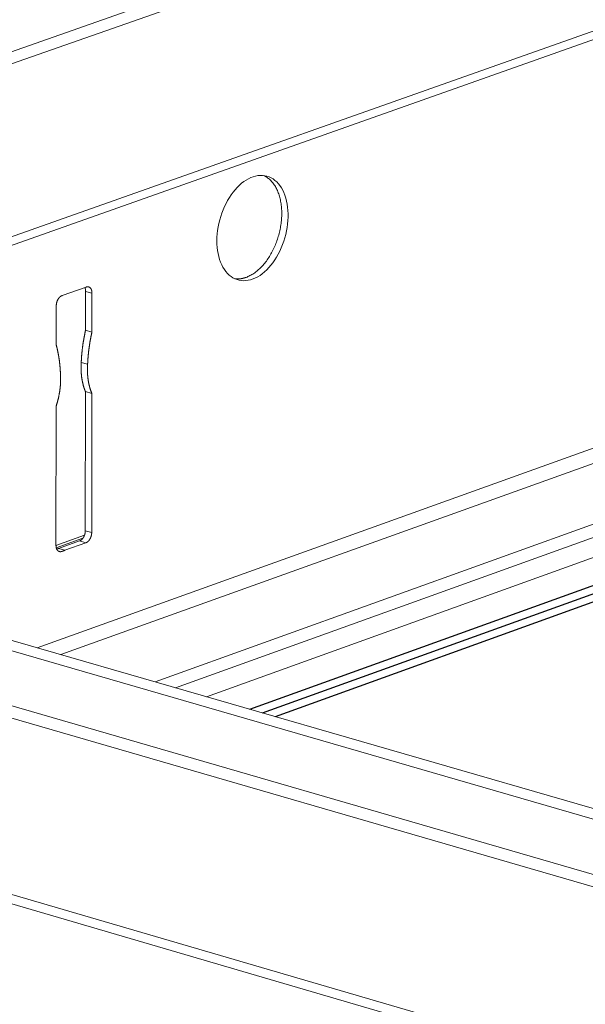
# Model space of a CAD drawing. Units: inches. Extents: x 0 to 3050, y 0 to 1589.
# Drawn here: x 2983 to 2984, y 1569 to 1572 of the extents above; entities that cross this region are included whole.
import ezdxf
from ezdxf import colors
from ezdxf.entities.mleader import LeaderData, LeaderLine
from ezdxf.math import Vec2, Vec3

# ---------------------------------------------------------------- set-up
doc = ezdxf.new("R2010")
doc.units = ezdxf.units.IN
doc.header["$MEASUREMENT"] = 0
for name, color, linetype in [('Panel 2', 5, 'Continuous'), ('Susp Units 1', 6, 'Continuous'), ('TEXT', 7, 'Continuous')]:
    doc.layers.add(name, color=color, linetype=linetype)
doc.styles.get("Standard").update_dxf_attribs({"font": 'ARIALN.TTF'})

msp = doc.modelspace()

# ---------------------------------------------------------------- linework, layer by layer
at = {"layer": 'Panel 2', "extrusion": (-4.71845e-16, 0.903816, 0.427922)}
for p, q in [((2983.3366, 1569.7854), (2989.5662, 1572.0336)), ((2983.3683, 1569.7763), (2989.5976, 1572.025)), ((2983.3683, 1569.7763), (2989.5976, 1572.025)), ((2983.3999, 1569.7671), (2989.6291, 1572.0164))]:
    msp.add_line(p, q, dxfattribs=at)
at = {"layer": 'Susp Units 1', "lineweight": 0, "extrusion": (-4.71845e-16, 0.903816, 0.427922)}
for p, q in [((2981.7555, 1571.0744), (2989.7173, 1573.8704)), ((2981.7459, 1571.0403), (2989.725, 1573.8437)), ((2981.4431, 1570.5013), (2989.7179, 1573.4272)), ((2981.405, 1570.4656), (2989.702, 1573.4003)), ((2982.8078, 1569.9385), (2989.6091, 1572.3807)), ((2982.8668, 1569.9214), (2989.6284, 1572.3507)), ((2983.1006, 1569.8538), (2989.8718, 1572.2919)), ((2983.1518, 1569.8389), (2989.9498, 1572.2879)), ((2983.2291, 1569.8166), (2989.9602, 1572.2432)), ((2977.6629, 1571.4278), (3005.0904, 1563.4884)), ((2977.6448, 1571.4076), (3005.0889, 1563.4604)), ((2977.5046, 1571.3143), (3005.081, 1563.3129)), ((2977.4857, 1571.2897), (3005.0792, 1563.2797)), ((2977.4704, 1570.8653), (3005.0537, 1562.8071)), ((2977.4707, 1570.8423), (3005.0523, 1562.7818)), ((2982.8693, 1570.8144), (2982.9297, 1570.8358)), ((2982.9279, 1570.7282), (2982.928, 1570.825)), ((2982.928, 1570.825), (2982.9439, 1570.8205)), ((2982.9439, 1570.8205), (2982.9438, 1570.7237)), ((2982.8549, 1570.6921), (2982.855, 1570.7889)), ((2982.9279, 1570.7282), (2982.9438, 1570.7237)), ((2982.9172, 1570.648), (2982.933, 1570.6435)), ((2982.9273, 1570.2296), (2982.9277, 1570.5755)), ((2982.9277, 1570.5755), (2982.9436, 1570.5709)), ((2982.9436, 1570.5709), (2982.9431, 1570.225)), ((2982.8543, 1570.1932), (2982.8547, 1570.5393)), ((2982.9273, 1570.2296), (2982.9431, 1570.225)), ((2982.8543, 1570.193), (2982.9252, 1570.2184)), ((2982.855, 1570.187), (2982.9211, 1570.2107)), ((2982.8604, 1570.1853), (2982.913, 1570.2042)), ((2982.9289, 1570.1996), (2982.8763, 1570.1808)), ((2982.913, 1570.2042), (2982.9289, 1570.1996)), ((2982.8597, 1570.1792), (2982.866, 1570.1774)), ((2982.8604, 1570.1853), (2982.8763, 1570.1808))]:
    msp.add_line(p, q, dxfattribs=at)
at = {"layer": 'Susp Units 1', "lineweight": 0}
msp.add_lwpolyline([(2983.2546, 1570.951), (2983.2548, 1570.9595), (2983.2554, 1570.9681), (2983.2564, 1570.9767), (2983.2578, 1570.9854), (2983.2595, 1570.9941), (2983.2616, 1571.0027), (2983.2641, 1571.0112), (2983.2669, 1571.0196), (2983.27, 1571.0278), (2983.2735, 1571.0358), (2983.2772, 1571.0436), (2983.2813, 1571.0512), (2983.2856, 1571.0584), (2983.2902, 1571.0653), (2983.295, 1571.0718), (2983.3, 1571.078), (2983.3052, 1571.0837), (2983.3106, 1571.089), (2983.3161, 1571.0938), (2983.3217, 1571.0981), (2983.3275, 1571.1019), (2983.3332, 1571.1052), (2983.3391, 1571.108), (2983.3449, 1571.1102), (2983.3508, 1571.1118), (2983.3566, 1571.1129), (2983.3624, 1571.1134), (2983.368, 1571.1134), (2983.3736, 1571.1128), (2983.379, 1571.1116), (2983.3843, 1571.1098), (2983.3894, 1571.1075), (2983.3943, 1571.1046), (2983.3989, 1571.1012), (2983.4034, 1571.0973), (2983.4075, 1571.0929), (2983.4114, 1571.088), (2983.415, 1571.0826), (2983.4182, 1571.0768), (2983.4212, 1571.0706), (2983.4238, 1571.064), (2983.426, 1571.057), (2983.4279, 1571.0497), (2983.4294, 1571.0422), (2983.4305, 1571.0343), (2983.4313, 1571.0263), (2983.4316, 1571.018), (2983.4316, 1571.0096), (2983.4312, 1571.0011), (2983.4304, 1570.9925), (2983.4292, 1570.9838), (2983.4277, 1570.9752), (2983.4258, 1570.9665), (2983.4235, 1570.958), (2983.4209, 1570.9495), (2983.4179, 1570.9412), (2983.4146, 1570.9331), (2983.411, 1570.9252), (2983.4071, 1570.9175), (2983.4029, 1570.9102), (2983.3985, 1570.9031), (2983.3938, 1570.8964), (2983.3889, 1570.8901), (2983.3838, 1570.8841), (2983.3785, 1570.8786), (2983.373, 1570.8736), (2983.3675, 1570.869), (2983.3618, 1570.8649), (2983.356, 1570.8613), (2983.3502, 1570.8583), (2983.3444, 1570.8558), (2983.3385, 1570.8539), (2983.3327, 1570.8525), (2983.3269, 1570.8517), (2983.3212, 1570.8515), (2983.3156, 1570.8518), (2983.3101, 1570.8527), (2983.3047, 1570.8542), (2983.2995, 1570.8562), (2983.2945, 1570.8588), (2983.2897, 1570.8619), (2983.2852, 1570.8656), (2983.2809, 1570.8697), (2983.2769, 1570.8744), (2983.2731, 1570.8795), (2983.2697, 1570.8851), (2983.2666, 1570.8911), (2983.2638, 1570.8975), (2983.2614, 1570.9043), (2983.2593, 1570.9114), (2983.2576, 1570.9189), (2983.2563, 1570.9266), (2983.2554, 1570.9345), (2983.2548, 1570.9427)], close=True, dxfattribs=at)
for points in [[(2983.327, 1570.8598), (2983.3295, 1570.8607), (2983.3319, 1570.8617), (2983.3343, 1570.8628), (2983.3368, 1570.8641), (2983.3392, 1570.8653), (2983.3416, 1570.8667), (2983.344, 1570.8682), (2983.3464, 1570.8698), (2983.3488, 1570.8715), (2983.3512, 1570.8732), (2983.3535, 1570.875), (2983.3558, 1570.877), (2983.3582, 1570.879), (2983.3604, 1570.8811), (2983.3627, 1570.8832), (2983.3649, 1570.8855), (2983.3671, 1570.8878), (2983.3693, 1570.8902), (2983.3714, 1570.8927), (2983.3735, 1570.8952), (2983.3756, 1570.8979), (2983.3776, 1570.9005), (2983.3796, 1570.9033), (2983.3816, 1570.9061), (2983.3835, 1570.909), (2983.3853, 1570.9119), (2983.3872, 1570.9149), (2983.3889, 1570.918), (2983.3907, 1570.9211), (2983.3924, 1570.9242), (2983.394, 1570.9274), (2983.3956, 1570.9307), (2983.3971, 1570.934), (2983.3986, 1570.9373), (2983.4, 1570.9407), (2983.4014, 1570.9441), (2983.4027, 1570.9475), (2983.4039, 1570.951), (2983.4051, 1570.9545), (2983.4063, 1570.958), (2983.4073, 1570.9615), (2983.4083, 1570.9651), (2983.4093, 1570.9686), (2983.4102, 1570.9722), (2983.411, 1570.9758), (2983.4118, 1570.9794), (2983.4125, 1570.9831), (2983.4131, 1570.9867), (2983.4137, 1570.9903), (2983.4142, 1570.9939), (2983.4146, 1570.9975), (2983.415, 1571.0011), (2983.4153, 1571.0047), (2983.4155, 1571.0083), (2983.4157, 1571.0119), (2983.4158, 1571.0154), (2983.4158, 1571.0189), (2983.4158, 1571.0224), (2983.4157, 1571.0259), (2983.4155, 1571.0293), (2983.4152, 1571.0328), (2983.4149, 1571.0361), (2983.4146, 1571.0395), (2983.4141, 1571.0428), (2983.4136, 1571.046), (2983.413, 1571.0492), (2983.4124, 1571.0524), (2983.4117, 1571.0555), (2983.4109, 1571.0586), (2983.4101, 1571.0616), (2983.4092, 1571.0645), (2983.4083, 1571.0674), (2983.4072, 1571.0702), (2983.4062, 1571.073), (2983.405, 1571.0757), (2983.4038, 1571.0783), (2983.4026, 1571.0809), (2983.4012, 1571.0834), (2983.3999, 1571.0858), (2983.3984, 1571.0881), (2983.397, 1571.0904), (2983.3954, 1571.0926), (2983.3938, 1571.0947), (2983.3922, 1571.0967), (2983.3905, 1571.0986), (2983.3888, 1571.1005), (2983.387, 1571.1022), (2983.3852, 1571.1039), (2983.3833, 1571.1055), (2983.3814, 1571.107), (2983.3794, 1571.1084), (2983.3774, 1571.1097), (2983.3754, 1571.1109), (2983.3733, 1571.1121), (2983.3712, 1571.1131)], [(2983.2991, 1570.8564), (2983.2994, 1570.8563), (2983.2997, 1570.8563), (2983.3, 1570.8563), (2983.3003, 1570.8562), (2983.3006, 1570.8562), (2983.3008, 1570.8562), (2983.3011, 1570.8562), (2983.3014, 1570.8561), (2983.3017, 1570.8561), (2983.302, 1570.8561), (2983.3023, 1570.8561), (2983.3026, 1570.8561), (2983.3028, 1570.8561), (2983.3031, 1570.856), (2983.3034, 1570.856), (2983.3037, 1570.856), (2983.304, 1570.856), (2983.3043, 1570.856), (2983.3046, 1570.856), (2983.3049, 1570.856), (2983.3051, 1570.856), (2983.3054, 1570.856), (2983.3057, 1570.856), (2983.306, 1570.856), (2983.3063, 1570.856), (2983.3066, 1570.856), (2983.3069, 1570.856), (2983.3072, 1570.856), (2983.3075, 1570.856), (2983.3078, 1570.856), (2983.3081, 1570.856), (2983.3083, 1570.856), (2983.3086, 1570.856), (2983.3089, 1570.8561), (2983.3092, 1570.8561), (2983.3095, 1570.8561), (2983.3098, 1570.8561), (2983.3101, 1570.8561), (2983.3104, 1570.8562), (2983.3107, 1570.8562), (2983.311, 1570.8562), (2983.3113, 1570.8562), (2983.3116, 1570.8563), (2983.3119, 1570.8563), (2983.3122, 1570.8563), (2983.3125, 1570.8564), (2983.3127, 1570.8564), (2983.313, 1570.8564), (2983.3133, 1570.8565), (2983.3136, 1570.8565), (2983.3139, 1570.8566), (2983.3142, 1570.8566), (2983.3145, 1570.8566), (2983.3148, 1570.8567), (2983.3151, 1570.8567), (2983.3154, 1570.8568), (2983.3157, 1570.8568), (2983.316, 1570.8569), (2983.3163, 1570.8569), (2983.3166, 1570.857), (2983.3169, 1570.857), (2983.3172, 1570.8571), (2983.3175, 1570.8572), (2983.3178, 1570.8572), (2983.3181, 1570.8573), (2983.3184, 1570.8573), (2983.3187, 1570.8574), (2983.319, 1570.8575), (2983.3193, 1570.8575), (2983.3196, 1570.8576), (2983.3199, 1570.8577), (2983.3202, 1570.8578), (2983.3205, 1570.8578), (2983.3208, 1570.8579), (2983.321, 1570.858), (2983.3213, 1570.8581), (2983.3216, 1570.8581), (2983.3219, 1570.8582), (2983.3222, 1570.8583), (2983.3225, 1570.8584), (2983.3228, 1570.8585), (2983.3231, 1570.8585), (2983.3234, 1570.8586), (2983.3237, 1570.8587), (2983.324, 1570.8588), (2983.3243, 1570.8589), (2983.3246, 1570.859), (2983.3249, 1570.8591), (2983.3252, 1570.8592), (2983.3255, 1570.8593), (2983.3258, 1570.8594), (2983.3261, 1570.8595), (2983.3264, 1570.8596), (2983.3267, 1570.8597), (2983.327, 1570.8598)], [(2982.928, 1570.825), (2982.928, 1570.8251), (2982.928, 1570.8253), (2982.928, 1570.8254), (2982.928, 1570.8255), (2982.928, 1570.8256), (2982.928, 1570.8257), (2982.928, 1570.8258), (2982.928, 1570.8259), (2982.928, 1570.826), (2982.928, 1570.8262), (2982.928, 1570.8263), (2982.928, 1570.8264), (2982.928, 1570.8265), (2982.928, 1570.8266), (2982.928, 1570.8267), (2982.928, 1570.8268), (2982.928, 1570.8269), (2982.928, 1570.827), (2982.928, 1570.8271), (2982.928, 1570.8273), (2982.9279, 1570.8274), (2982.9279, 1570.8275), (2982.9279, 1570.8276), (2982.9279, 1570.8277), (2982.9279, 1570.8278), (2982.9279, 1570.8279), (2982.9279, 1570.828), (2982.9279, 1570.8281), (2982.9279, 1570.8282), (2982.9279, 1570.8283), (2982.9278, 1570.8284), (2982.9278, 1570.8285), (2982.9278, 1570.8286), (2982.9278, 1570.8288), (2982.9278, 1570.8289), (2982.9278, 1570.829), (2982.9278, 1570.8291), (2982.9277, 1570.8292), (2982.9277, 1570.8293), (2982.9277, 1570.8294), (2982.9277, 1570.8295), (2982.9277, 1570.8296), (2982.9276, 1570.8297), (2982.9276, 1570.8298), (2982.9276, 1570.8299), (2982.9276, 1570.83), (2982.9276, 1570.8301), (2982.9276, 1570.8302), (2982.9275, 1570.8303), (2982.9275, 1570.8304), (2982.9275, 1570.8305), (2982.9275, 1570.8306), (2982.9274, 1570.8307), (2982.9274, 1570.8308), (2982.9274, 1570.8309), (2982.9274, 1570.831), (2982.9274, 1570.8311), (2982.9273, 1570.8312), (2982.9273, 1570.8313), (2982.9273, 1570.8314), (2982.9273, 1570.8315), (2982.9272, 1570.8316), (2982.9272, 1570.8317), (2982.9272, 1570.8318), (2982.9271, 1570.8319), (2982.9271, 1570.832), (2982.9271, 1570.8321), (2982.9271, 1570.8322), (2982.927, 1570.8323), (2982.927, 1570.8323), (2982.927, 1570.8324), (2982.9269, 1570.8325), (2982.9269, 1570.8326), (2982.9269, 1570.8327), (2982.9268, 1570.8328), (2982.9268, 1570.8329), (2982.9268, 1570.833), (2982.9268, 1570.8331), (2982.9267, 1570.8332), (2982.9267, 1570.8333), (2982.9267, 1570.8334), (2982.9266, 1570.8334), (2982.9266, 1570.8335), (2982.9266, 1570.8336), (2982.9265, 1570.8337), (2982.9265, 1570.8338), (2982.9264, 1570.8339), (2982.9264, 1570.834), (2982.9264, 1570.8341), (2982.9263, 1570.8341), (2982.9263, 1570.8342), (2982.9263, 1570.8343), (2982.9262, 1570.8344), (2982.9262, 1570.8345), (2982.9261, 1570.8346)], [(2982.9297, 1570.8358), (2982.93, 1570.8359), (2982.9302, 1570.836), (2982.9304, 1570.8361), (2982.9307, 1570.8361), (2982.9309, 1570.8362), (2982.9311, 1570.8362), (2982.9314, 1570.8363), (2982.9316, 1570.8363), (2982.9318, 1570.8364), (2982.9321, 1570.8364), (2982.9323, 1570.8364), (2982.9325, 1570.8364), (2982.9328, 1570.8364), (2982.933, 1570.8365), (2982.9332, 1570.8365), (2982.9335, 1570.8364), (2982.9337, 1570.8364), (2982.9339, 1570.8364), (2982.9341, 1570.8364), (2982.9344, 1570.8364), (2982.9346, 1570.8363), (2982.9348, 1570.8363), (2982.935, 1570.8363), (2982.9352, 1570.8362), (2982.9354, 1570.8361), (2982.9357, 1570.8361), (2982.9359, 1570.836), (2982.9361, 1570.8359), (2982.9363, 1570.8359), (2982.9365, 1570.8358), (2982.9367, 1570.8357), (2982.9369, 1570.8356), (2982.9371, 1570.8355), (2982.9373, 1570.8354), (2982.9375, 1570.8353), (2982.9377, 1570.8352), (2982.9379, 1570.835), (2982.9381, 1570.8349), (2982.9383, 1570.8348), (2982.9385, 1570.8346), (2982.9387, 1570.8345), (2982.9388, 1570.8343), (2982.939, 1570.8342), (2982.9392, 1570.834), (2982.9394, 1570.8339), (2982.9395, 1570.8337), (2982.9397, 1570.8335), (2982.9399, 1570.8333), (2982.94, 1570.8332), (2982.9402, 1570.833), (2982.9404, 1570.8328), (2982.9405, 1570.8326), (2982.9407, 1570.8324), (2982.9408, 1570.8322), (2982.941, 1570.832), (2982.9411, 1570.8317), (2982.9412, 1570.8315), (2982.9414, 1570.8313), (2982.9415, 1570.8311), (2982.9416, 1570.8308), (2982.9418, 1570.8306), (2982.9419, 1570.8303), (2982.942, 1570.8301), (2982.9421, 1570.8298), (2982.9422, 1570.8296), (2982.9423, 1570.8293), (2982.9425, 1570.8291), (2982.9426, 1570.8288), (2982.9427, 1570.8285), (2982.9427, 1570.8283), (2982.9428, 1570.828), (2982.9429, 1570.8277), (2982.943, 1570.8274), (2982.9431, 1570.8271), (2982.9432, 1570.8268), (2982.9432, 1570.8265), (2982.9433, 1570.8263), (2982.9434, 1570.826), (2982.9434, 1570.8257), (2982.9435, 1570.8253), (2982.9436, 1570.825), (2982.9436, 1570.8247), (2982.9437, 1570.8244), (2982.9437, 1570.8241), (2982.9437, 1570.8238), (2982.9438, 1570.8235), (2982.9438, 1570.8231), (2982.9438, 1570.8228), (2982.9439, 1570.8225), (2982.9439, 1570.8222), (2982.9439, 1570.8218), (2982.9439, 1570.8215), (2982.9439, 1570.8212), (2982.9439, 1570.8208), (2982.9439, 1570.8205)], [(2982.855, 1570.7889), (2982.855, 1570.7893), (2982.855, 1570.7896), (2982.855, 1570.79), (2982.855, 1570.7903), (2982.855, 1570.7907), (2982.8551, 1570.791), (2982.8551, 1570.7913), (2982.8551, 1570.7917), (2982.8552, 1570.792), (2982.8552, 1570.7924), (2982.8552, 1570.7927), (2982.8553, 1570.7931), (2982.8553, 1570.7934), (2982.8554, 1570.7938), (2982.8554, 1570.7941), (2982.8555, 1570.7945), (2982.8556, 1570.7948), (2982.8556, 1570.7952), (2982.8557, 1570.7955), (2982.8558, 1570.7958), (2982.8559, 1570.7962), (2982.8559, 1570.7965), (2982.856, 1570.7969), (2982.8561, 1570.7972), (2982.8562, 1570.7976), (2982.8563, 1570.7979), (2982.8564, 1570.7982), (2982.8565, 1570.7986), (2982.8566, 1570.7989), (2982.8567, 1570.7993), (2982.8568, 1570.7996), (2982.857, 1570.7999), (2982.8571, 1570.8003), (2982.8572, 1570.8006), (2982.8573, 1570.8009), (2982.8575, 1570.8013), (2982.8576, 1570.8016), (2982.8577, 1570.8019), (2982.8579, 1570.8022), (2982.858, 1570.8025), (2982.8582, 1570.8029), (2982.8583, 1570.8032), (2982.8585, 1570.8035), (2982.8586, 1570.8038), (2982.8588, 1570.8041), (2982.8589, 1570.8044), (2982.8591, 1570.8047), (2982.8593, 1570.805), (2982.8594, 1570.8053), (2982.8596, 1570.8056), (2982.8598, 1570.8059), (2982.86, 1570.8062), (2982.8601, 1570.8064), (2982.8603, 1570.8067), (2982.8605, 1570.807), (2982.8607, 1570.8073), (2982.8609, 1570.8075), (2982.8611, 1570.8078), (2982.8613, 1570.8081), (2982.8615, 1570.8083), (2982.8617, 1570.8086), (2982.8619, 1570.8088), (2982.8621, 1570.8091), (2982.8623, 1570.8093), (2982.8625, 1570.8095), (2982.8627, 1570.8098), (2982.8629, 1570.81), (2982.8631, 1570.8102), (2982.8633, 1570.8104), (2982.8635, 1570.8106), (2982.8638, 1570.8109), (2982.864, 1570.8111), (2982.8642, 1570.8113), (2982.8644, 1570.8115), (2982.8646, 1570.8116), (2982.8649, 1570.8118), (2982.8651, 1570.812), (2982.8653, 1570.8122), (2982.8655, 1570.8124), (2982.8658, 1570.8125), (2982.866, 1570.8127), (2982.8662, 1570.8128), (2982.8664, 1570.813), (2982.8667, 1570.8131), (2982.8669, 1570.8133), (2982.8671, 1570.8134), (2982.8674, 1570.8135), (2982.8676, 1570.8137), (2982.8678, 1570.8138), (2982.8681, 1570.8139), (2982.8683, 1570.814), (2982.8685, 1570.8141), (2982.8688, 1570.8142), (2982.869, 1570.8143), (2982.8693, 1570.8144)], [(2982.9172, 1570.648), (2982.9172, 1570.6489), (2982.9172, 1570.6497), (2982.9173, 1570.6505), (2982.9173, 1570.6514), (2982.9173, 1570.6522), (2982.9174, 1570.653), (2982.9174, 1570.6539), (2982.9175, 1570.6547), (2982.9175, 1570.6555), (2982.9176, 1570.6564), (2982.9176, 1570.6572), (2982.9177, 1570.6581), (2982.9177, 1570.6589), (2982.9178, 1570.6597), (2982.9178, 1570.6606), (2982.9179, 1570.6614), (2982.918, 1570.6623), (2982.918, 1570.6631), (2982.9181, 1570.6639), (2982.9181, 1570.6648), (2982.9182, 1570.6656), (2982.9183, 1570.6665), (2982.9184, 1570.6673), (2982.9184, 1570.6681), (2982.9185, 1570.669), (2982.9186, 1570.6698), (2982.9187, 1570.6707), (2982.9187, 1570.6715), (2982.9188, 1570.6724), (2982.9189, 1570.6732), (2982.919, 1570.674), (2982.9191, 1570.6749), (2982.9192, 1570.6757), (2982.9192, 1570.6766), (2982.9193, 1570.6774), (2982.9194, 1570.6783), (2982.9195, 1570.6791), (2982.9196, 1570.68), (2982.9197, 1570.6808), (2982.9198, 1570.6816), (2982.9199, 1570.6825), (2982.92, 1570.6833), (2982.9201, 1570.6842), (2982.9202, 1570.685), (2982.9204, 1570.6859), (2982.9205, 1570.6867), (2982.9206, 1570.6876), (2982.9207, 1570.6884), (2982.9208, 1570.6893), (2982.9209, 1570.6901), (2982.921, 1570.691), (2982.9212, 1570.6918), (2982.9213, 1570.6927), (2982.9214, 1570.6935), (2982.9215, 1570.6944), (2982.9217, 1570.6952), (2982.9218, 1570.696), (2982.9219, 1570.6969), (2982.922, 1570.6977), (2982.9222, 1570.6986), (2982.9223, 1570.6994), (2982.9225, 1570.7003), (2982.9226, 1570.7011), (2982.9227, 1570.702), (2982.9229, 1570.7028), (2982.923, 1570.7037), (2982.9232, 1570.7045), (2982.9233, 1570.7054), (2982.9235, 1570.7062), (2982.9236, 1570.7071), (2982.9238, 1570.7079), (2982.9239, 1570.7088), (2982.9241, 1570.7096), (2982.9242, 1570.7105), (2982.9244, 1570.7113), (2982.9246, 1570.7122), (2982.9247, 1570.713), (2982.9249, 1570.7138), (2982.925, 1570.7147), (2982.9252, 1570.7155), (2982.9254, 1570.7164), (2982.9255, 1570.7172), (2982.9257, 1570.7181), (2982.9259, 1570.7189), (2982.9261, 1570.7198), (2982.9262, 1570.7206), (2982.9264, 1570.7215), (2982.9266, 1570.7223), (2982.9268, 1570.7232), (2982.927, 1570.724), (2982.9272, 1570.7248), (2982.9273, 1570.7257), (2982.9275, 1570.7265), (2982.9277, 1570.7274), (2982.9279, 1570.7282)], [(2982.9438, 1570.7237), (2982.9436, 1570.7228), (2982.9434, 1570.722), (2982.9432, 1570.7211), (2982.943, 1570.7203), (2982.9429, 1570.7195), (2982.9427, 1570.7186), (2982.9425, 1570.7178), (2982.9423, 1570.7169), (2982.9421, 1570.7161), (2982.942, 1570.7152), (2982.9418, 1570.7144), (2982.9416, 1570.7135), (2982.9414, 1570.7127), (2982.9413, 1570.7118), (2982.9411, 1570.711), (2982.9409, 1570.7101), (2982.9408, 1570.7093), (2982.9406, 1570.7085), (2982.9404, 1570.7076), (2982.9403, 1570.7068), (2982.9401, 1570.7059), (2982.94, 1570.7051), (2982.9398, 1570.7042), (2982.9397, 1570.7034), (2982.9395, 1570.7025), (2982.9394, 1570.7017), (2982.9392, 1570.7008), (2982.9391, 1570.7), (2982.9389, 1570.6991), (2982.9388, 1570.6983), (2982.9386, 1570.6974), (2982.9385, 1570.6966), (2982.9383, 1570.6957), (2982.9382, 1570.6949), (2982.9381, 1570.694), (2982.9379, 1570.6932), (2982.9378, 1570.6923), (2982.9377, 1570.6915), (2982.9375, 1570.6907), (2982.9374, 1570.6898), (2982.9373, 1570.689), (2982.9372, 1570.6881), (2982.937, 1570.6873), (2982.9369, 1570.6864), (2982.9368, 1570.6856), (2982.9367, 1570.6847), (2982.9366, 1570.6839), (2982.9365, 1570.683), (2982.9364, 1570.6822), (2982.9362, 1570.6813), (2982.9361, 1570.6805), (2982.936, 1570.6796), (2982.9359, 1570.6788), (2982.9358, 1570.6779), (2982.9357, 1570.6771), (2982.9356, 1570.6763), (2982.9355, 1570.6754), (2982.9354, 1570.6746), (2982.9353, 1570.6737), (2982.9352, 1570.6729), (2982.9351, 1570.672), (2982.935, 1570.6712), (2982.935, 1570.6703), (2982.9349, 1570.6695), (2982.9348, 1570.6687), (2982.9347, 1570.6678), (2982.9346, 1570.667), (2982.9345, 1570.6661), (2982.9345, 1570.6653), (2982.9344, 1570.6644), (2982.9343, 1570.6636), (2982.9342, 1570.6628), (2982.9342, 1570.6619), (2982.9341, 1570.6611), (2982.934, 1570.6602), (2982.934, 1570.6594), (2982.9339, 1570.6585), (2982.9338, 1570.6577), (2982.9338, 1570.6569), (2982.9337, 1570.656), (2982.9337, 1570.6552), (2982.9336, 1570.6543), (2982.9336, 1570.6535), (2982.9335, 1570.6527), (2982.9335, 1570.6518), (2982.9334, 1570.651), (2982.9334, 1570.6502), (2982.9333, 1570.6493), (2982.9333, 1570.6485), (2982.9332, 1570.6477), (2982.9332, 1570.6468), (2982.9331, 1570.646), (2982.9331, 1570.6452), (2982.9331, 1570.6443), (2982.933, 1570.6435)], [(2982.8655, 1570.6195), (2982.8654, 1570.6203), (2982.8654, 1570.6211), (2982.8654, 1570.6219), (2982.8653, 1570.6227), (2982.8653, 1570.6235), (2982.8653, 1570.6243), (2982.8652, 1570.6251), (2982.8652, 1570.6259), (2982.8651, 1570.6267), (2982.8651, 1570.6275), (2982.865, 1570.6283), (2982.865, 1570.6291), (2982.8649, 1570.6299), (2982.8649, 1570.6307), (2982.8648, 1570.6315), (2982.8648, 1570.6323), (2982.8647, 1570.6331), (2982.8646, 1570.6339), (2982.8646, 1570.6347), (2982.8645, 1570.6355), (2982.8645, 1570.6363), (2982.8644, 1570.6371), (2982.8643, 1570.6379), (2982.8642, 1570.6387), (2982.8642, 1570.6395), (2982.8641, 1570.6403), (2982.864, 1570.641), (2982.8639, 1570.6418), (2982.8639, 1570.6426), (2982.8638, 1570.6434), (2982.8637, 1570.6442), (2982.8636, 1570.645), (2982.8635, 1570.6458), (2982.8634, 1570.6465), (2982.8633, 1570.6473), (2982.8633, 1570.6481), (2982.8632, 1570.6489), (2982.8631, 1570.6497), (2982.863, 1570.6504), (2982.8629, 1570.6512), (2982.8628, 1570.652), (2982.8627, 1570.6528), (2982.8626, 1570.6535), (2982.8625, 1570.6543), (2982.8624, 1570.6551), (2982.8623, 1570.6558), (2982.8621, 1570.6566), (2982.862, 1570.6574), (2982.8619, 1570.6581), (2982.8618, 1570.6589), (2982.8617, 1570.6597), (2982.8616, 1570.6604), (2982.8614, 1570.6612), (2982.8613, 1570.662), (2982.8612, 1570.6627), (2982.8611, 1570.6635), (2982.8609, 1570.6642), (2982.8608, 1570.665), (2982.8607, 1570.6657), (2982.8606, 1570.6665), (2982.8604, 1570.6672), (2982.8603, 1570.668), (2982.8601, 1570.6688), (2982.86, 1570.6695), (2982.8599, 1570.6702), (2982.8597, 1570.671), (2982.8596, 1570.6717), (2982.8594, 1570.6725), (2982.8593, 1570.6732), (2982.8591, 1570.674), (2982.859, 1570.6747), (2982.8588, 1570.6754), (2982.8587, 1570.6762), (2982.8585, 1570.6769), (2982.8584, 1570.6777), (2982.8582, 1570.6784), (2982.8581, 1570.6791), (2982.8579, 1570.6799), (2982.8577, 1570.6806), (2982.8576, 1570.6813), (2982.8574, 1570.682), (2982.8572, 1570.6828), (2982.8571, 1570.6835), (2982.8569, 1570.6842), (2982.8567, 1570.6849), (2982.8565, 1570.6857), (2982.8564, 1570.6864), (2982.8562, 1570.6871), (2982.856, 1570.6878), (2982.8558, 1570.6885), (2982.8556, 1570.6893), (2982.8555, 1570.69), (2982.8553, 1570.6907), (2982.8551, 1570.6914), (2982.8549, 1570.6921)], [(2982.9277, 1570.5755), (2982.9274, 1570.5761), (2982.9272, 1570.5767), (2982.9269, 1570.5774), (2982.9267, 1570.578), (2982.9264, 1570.5787), (2982.9261, 1570.5793), (2982.9259, 1570.58), (2982.9256, 1570.5807), (2982.9254, 1570.5813), (2982.9252, 1570.582), (2982.9249, 1570.5827), (2982.9247, 1570.5833), (2982.9245, 1570.584), (2982.9242, 1570.5847), (2982.924, 1570.5854), (2982.9238, 1570.5861), (2982.9236, 1570.5868), (2982.9233, 1570.5875), (2982.9231, 1570.5882), (2982.9229, 1570.5889), (2982.9227, 1570.5896), (2982.9225, 1570.5903), (2982.9223, 1570.591), (2982.9221, 1570.5917), (2982.9219, 1570.5924), (2982.9217, 1570.5931), (2982.9216, 1570.5939), (2982.9214, 1570.5946), (2982.9212, 1570.5953), (2982.921, 1570.596), (2982.9209, 1570.5968), (2982.9207, 1570.5975), (2982.9205, 1570.5982), (2982.9204, 1570.599), (2982.9202, 1570.5997), (2982.92, 1570.6005), (2982.9199, 1570.6012), (2982.9197, 1570.602), (2982.9196, 1570.6027), (2982.9195, 1570.6035), (2982.9193, 1570.6042), (2982.9192, 1570.605), (2982.9191, 1570.6058), (2982.9189, 1570.6065), (2982.9188, 1570.6073), (2982.9187, 1570.6081), (2982.9186, 1570.6088), (2982.9185, 1570.6096), (2982.9184, 1570.6104), (2982.9182, 1570.6112), (2982.9181, 1570.612), (2982.918, 1570.6127), (2982.918, 1570.6135), (2982.9179, 1570.6143), (2982.9178, 1570.6151), (2982.9177, 1570.6159), (2982.9176, 1570.6167), (2982.9175, 1570.6175), (2982.9175, 1570.6183), (2982.9174, 1570.6191), (2982.9173, 1570.6199), (2982.9173, 1570.6207), (2982.9172, 1570.6215), (2982.9171, 1570.6223), (2982.9171, 1570.6231), (2982.917, 1570.6239), (2982.917, 1570.6247), (2982.9169, 1570.6255), (2982.9169, 1570.6264), (2982.9169, 1570.6272), (2982.9168, 1570.628), (2982.9168, 1570.6288), (2982.9168, 1570.6296), (2982.9168, 1570.6305), (2982.9168, 1570.6313), (2982.9167, 1570.6321), (2982.9167, 1570.6329), (2982.9167, 1570.6338), (2982.9167, 1570.6346), (2982.9167, 1570.6354), (2982.9167, 1570.6363), (2982.9167, 1570.6371), (2982.9167, 1570.6379), (2982.9168, 1570.6388), (2982.9168, 1570.6396), (2982.9168, 1570.6404), (2982.9168, 1570.6413), (2982.9168, 1570.6421), (2982.9169, 1570.643), (2982.9169, 1570.6438), (2982.917, 1570.6447), (2982.917, 1570.6455), (2982.917, 1570.6463), (2982.9171, 1570.6472), (2982.9172, 1570.648)], [(2982.933, 1570.6435), (2982.933, 1570.6426), (2982.9329, 1570.6418), (2982.9329, 1570.6409), (2982.9328, 1570.6401), (2982.9328, 1570.6393), (2982.9328, 1570.6384), (2982.9327, 1570.6376), (2982.9327, 1570.6367), (2982.9327, 1570.6359), (2982.9327, 1570.6351), (2982.9326, 1570.6342), (2982.9326, 1570.6334), (2982.9326, 1570.6325), (2982.9326, 1570.6317), (2982.9326, 1570.6309), (2982.9326, 1570.63), (2982.9326, 1570.6292), (2982.9326, 1570.6284), (2982.9326, 1570.6276), (2982.9326, 1570.6267), (2982.9327, 1570.6259), (2982.9327, 1570.6251), (2982.9327, 1570.6243), (2982.9327, 1570.6234), (2982.9328, 1570.6226), (2982.9328, 1570.6218), (2982.9328, 1570.621), (2982.9329, 1570.6202), (2982.9329, 1570.6194), (2982.933, 1570.6186), (2982.933, 1570.6177), (2982.9331, 1570.6169), (2982.9331, 1570.6161), (2982.9332, 1570.6153), (2982.9333, 1570.6145), (2982.9333, 1570.6137), (2982.9334, 1570.6129), (2982.9335, 1570.6121), (2982.9336, 1570.6113), (2982.9337, 1570.6105), (2982.9337, 1570.6098), (2982.9338, 1570.609), (2982.9339, 1570.6082), (2982.934, 1570.6074), (2982.9341, 1570.6066), (2982.9342, 1570.6058), (2982.9344, 1570.6051), (2982.9345, 1570.6043), (2982.9346, 1570.6035), (2982.9347, 1570.6027), (2982.9348, 1570.602), (2982.9349, 1570.6012), (2982.9351, 1570.6004), (2982.9352, 1570.5997), (2982.9354, 1570.5989), (2982.9355, 1570.5982), (2982.9356, 1570.5974), (2982.9358, 1570.5967), (2982.9359, 1570.5959), (2982.9361, 1570.5952), (2982.9362, 1570.5944), (2982.9364, 1570.5937), (2982.9366, 1570.593), (2982.9367, 1570.5922), (2982.9369, 1570.5915), (2982.9371, 1570.5908), (2982.9373, 1570.59), (2982.9374, 1570.5893), (2982.9376, 1570.5886), (2982.9378, 1570.5879), (2982.938, 1570.5871), (2982.9382, 1570.5864), (2982.9384, 1570.5857), (2982.9386, 1570.585), (2982.9388, 1570.5843), (2982.939, 1570.5836), (2982.9392, 1570.5829), (2982.9394, 1570.5822), (2982.9397, 1570.5815), (2982.9399, 1570.5808), (2982.9401, 1570.5802), (2982.9403, 1570.5795), (2982.9406, 1570.5788), (2982.9408, 1570.5781), (2982.941, 1570.5774), (2982.9413, 1570.5768), (2982.9415, 1570.5761), (2982.9418, 1570.5754), (2982.942, 1570.5748), (2982.9423, 1570.5741), (2982.9425, 1570.5735), (2982.9428, 1570.5728), (2982.9431, 1570.5722), (2982.9433, 1570.5715), (2982.9436, 1570.5709)], [(2982.8547, 1570.5393), (2982.855, 1570.5401), (2982.8553, 1570.5409), (2982.8555, 1570.5418), (2982.8558, 1570.5426), (2982.856, 1570.5434), (2982.8563, 1570.5443), (2982.8565, 1570.5451), (2982.8568, 1570.5459), (2982.857, 1570.5468), (2982.8573, 1570.5476), (2982.8575, 1570.5485), (2982.8578, 1570.5493), (2982.858, 1570.5502), (2982.8582, 1570.551), (2982.8585, 1570.5519), (2982.8587, 1570.5527), (2982.8589, 1570.5535), (2982.8591, 1570.5544), (2982.8593, 1570.5552), (2982.8595, 1570.5561), (2982.8598, 1570.5569), (2982.86, 1570.5578), (2982.8602, 1570.5587), (2982.8604, 1570.5595), (2982.8605, 1570.5604), (2982.8607, 1570.5612), (2982.8609, 1570.5621), (2982.8611, 1570.5629), (2982.8613, 1570.5638), (2982.8615, 1570.5646), (2982.8616, 1570.5655), (2982.8618, 1570.5663), (2982.862, 1570.5672), (2982.8621, 1570.5681), (2982.8623, 1570.5689), (2982.8625, 1570.5698), (2982.8626, 1570.5706), (2982.8628, 1570.5715), (2982.8629, 1570.5723), (2982.863, 1570.5732), (2982.8632, 1570.5741), (2982.8633, 1570.5749), (2982.8635, 1570.5758), (2982.8636, 1570.5766), (2982.8637, 1570.5775), (2982.8638, 1570.5783), (2982.8639, 1570.5792), (2982.8641, 1570.5801), (2982.8642, 1570.5809), (2982.8643, 1570.5818), (2982.8644, 1570.5826), (2982.8645, 1570.5835), (2982.8646, 1570.5843), (2982.8647, 1570.5852), (2982.8648, 1570.586), (2982.8649, 1570.5869), (2982.8649, 1570.5877), (2982.865, 1570.5886), (2982.8651, 1570.5894), (2982.8652, 1570.5903), (2982.8652, 1570.5911), (2982.8653, 1570.592), (2982.8654, 1570.5928), (2982.8654, 1570.5937), (2982.8655, 1570.5945), (2982.8655, 1570.5954), (2982.8656, 1570.5962), (2982.8656, 1570.5971), (2982.8657, 1570.5979), (2982.8657, 1570.5988), (2982.8657, 1570.5996), (2982.8658, 1570.6005), (2982.8658, 1570.6013), (2982.8658, 1570.6021), (2982.8658, 1570.603), (2982.8658, 1570.6038), (2982.8659, 1570.6046), (2982.8659, 1570.6055), (2982.8659, 1570.6063), (2982.8659, 1570.6071), (2982.8659, 1570.608), (2982.8659, 1570.6088), (2982.8659, 1570.6096), (2982.8658, 1570.6105), (2982.8658, 1570.6113), (2982.8658, 1570.6121), (2982.8658, 1570.6129), (2982.8658, 1570.6138), (2982.8657, 1570.6146), (2982.8657, 1570.6154), (2982.8657, 1570.6162), (2982.8656, 1570.617), (2982.8656, 1570.6178), (2982.8655, 1570.6186), (2982.8655, 1570.6195)], [(2982.913, 1570.2042), (2982.9133, 1570.2043), (2982.9135, 1570.2043), (2982.9137, 1570.2044), (2982.914, 1570.2045), (2982.9142, 1570.2047), (2982.9144, 1570.2048), (2982.9147, 1570.2049), (2982.9149, 1570.205), (2982.9151, 1570.2051), (2982.9154, 1570.2053), (2982.9156, 1570.2054), (2982.9158, 1570.2056), (2982.9161, 1570.2057), (2982.9163, 1570.2059), (2982.9165, 1570.206), (2982.9167, 1570.2062), (2982.917, 1570.2064), (2982.9172, 1570.2065), (2982.9174, 1570.2067), (2982.9176, 1570.2069), (2982.9179, 1570.2071), (2982.9181, 1570.2073), (2982.9183, 1570.2075), (2982.9185, 1570.2077), (2982.9187, 1570.2079), (2982.919, 1570.2081), (2982.9192, 1570.2084), (2982.9194, 1570.2086), (2982.9196, 1570.2088), (2982.9198, 1570.209), (2982.92, 1570.2093), (2982.9202, 1570.2095), (2982.9204, 1570.2098), (2982.9206, 1570.21), (2982.9208, 1570.2103), (2982.921, 1570.2105), (2982.9212, 1570.2108), (2982.9214, 1570.211), (2982.9216, 1570.2113), (2982.9218, 1570.2116), (2982.9219, 1570.2118), (2982.9221, 1570.2121), (2982.9223, 1570.2124), (2982.9225, 1570.2127), (2982.9227, 1570.213), (2982.9228, 1570.2133), (2982.923, 1570.2136), (2982.9232, 1570.2139), (2982.9233, 1570.2142), (2982.9235, 1570.2145), (2982.9237, 1570.2148), (2982.9238, 1570.2151), (2982.924, 1570.2154), (2982.9241, 1570.2157), (2982.9243, 1570.216), (2982.9244, 1570.2163), (2982.9245, 1570.2167), (2982.9247, 1570.217), (2982.9248, 1570.2173), (2982.9249, 1570.2176), (2982.9251, 1570.218), (2982.9252, 1570.2183), (2982.9253, 1570.2186), (2982.9254, 1570.219), (2982.9255, 1570.2193), (2982.9257, 1570.2196), (2982.9258, 1570.22), (2982.9259, 1570.2203), (2982.926, 1570.2206), (2982.9261, 1570.221), (2982.9262, 1570.2213), (2982.9262, 1570.2217), (2982.9263, 1570.222), (2982.9264, 1570.2224), (2982.9265, 1570.2227), (2982.9266, 1570.223), (2982.9266, 1570.2234), (2982.9267, 1570.2237), (2982.9268, 1570.2241), (2982.9268, 1570.2244), (2982.9269, 1570.2248), (2982.9269, 1570.2251), (2982.927, 1570.2255), (2982.927, 1570.2258), (2982.9271, 1570.2262), (2982.9271, 1570.2265), (2982.9271, 1570.2269), (2982.9272, 1570.2272), (2982.9272, 1570.2275), (2982.9272, 1570.2279), (2982.9272, 1570.2282), (2982.9272, 1570.2286), (2982.9273, 1570.2289), (2982.9273, 1570.2292), (2982.9273, 1570.2296)], [(2982.9431, 1570.225), (2982.9431, 1570.2247), (2982.9431, 1570.2243), (2982.9431, 1570.224), (2982.9431, 1570.2236), (2982.9431, 1570.2233), (2982.9431, 1570.223), (2982.943, 1570.2226), (2982.943, 1570.2223), (2982.943, 1570.2219), (2982.9429, 1570.2216), (2982.9429, 1570.2212), (2982.9429, 1570.2209), (2982.9428, 1570.2206), (2982.9428, 1570.2202), (2982.9427, 1570.2199), (2982.9426, 1570.2195), (2982.9426, 1570.2192), (2982.9425, 1570.2188), (2982.9424, 1570.2185), (2982.9424, 1570.2181), (2982.9423, 1570.2178), (2982.9422, 1570.2174), (2982.9421, 1570.2171), (2982.942, 1570.2168), (2982.9419, 1570.2164), (2982.9418, 1570.2161), (2982.9417, 1570.2157), (2982.9416, 1570.2154), (2982.9415, 1570.2151), (2982.9414, 1570.2147), (2982.9413, 1570.2144), (2982.9412, 1570.214), (2982.9411, 1570.2137), (2982.9409, 1570.2134), (2982.9408, 1570.2131), (2982.9407, 1570.2127), (2982.9405, 1570.2124), (2982.9404, 1570.2121), (2982.9403, 1570.2118), (2982.9401, 1570.2114), (2982.94, 1570.2111), (2982.9398, 1570.2108), (2982.9397, 1570.2105), (2982.9395, 1570.2102), (2982.9394, 1570.2099), (2982.9392, 1570.2096), (2982.939, 1570.2093), (2982.9389, 1570.209), (2982.9387, 1570.2087), (2982.9385, 1570.2084), (2982.9384, 1570.2081), (2982.9382, 1570.2078), (2982.938, 1570.2076), (2982.9378, 1570.2073), (2982.9376, 1570.207), (2982.9374, 1570.2067), (2982.9373, 1570.2065), (2982.9371, 1570.2062), (2982.9369, 1570.2059), (2982.9367, 1570.2057), (2982.9365, 1570.2054), (2982.9363, 1570.2052), (2982.9361, 1570.2049), (2982.9359, 1570.2047), (2982.9357, 1570.2045), (2982.9355, 1570.2042), (2982.9353, 1570.204), (2982.935, 1570.2038), (2982.9348, 1570.2036), (2982.9346, 1570.2033), (2982.9344, 1570.2031), (2982.9342, 1570.2029), (2982.934, 1570.2027), (2982.9337, 1570.2025), (2982.9335, 1570.2023), (2982.9333, 1570.2022), (2982.9331, 1570.202), (2982.9328, 1570.2018), (2982.9326, 1570.2016), (2982.9324, 1570.2015), (2982.9322, 1570.2013), (2982.9319, 1570.2011), (2982.9317, 1570.201), (2982.9315, 1570.2008), (2982.9312, 1570.2007), (2982.931, 1570.2006), (2982.9308, 1570.2004), (2982.9305, 1570.2003), (2982.9303, 1570.2002), (2982.9301, 1570.2001), (2982.9298, 1570.2), (2982.9296, 1570.1999), (2982.9294, 1570.1998), (2982.9291, 1570.1997), (2982.9289, 1570.1996)], [(2982.866, 1570.1774), (2982.8658, 1570.1774), (2982.8656, 1570.1774), (2982.8654, 1570.1774), (2982.8652, 1570.1773), (2982.865, 1570.1773), (2982.8648, 1570.1774), (2982.8646, 1570.1774), (2982.8644, 1570.1774), (2982.8642, 1570.1774), (2982.864, 1570.1774), (2982.8638, 1570.1774), (2982.8636, 1570.1775), (2982.8634, 1570.1775), (2982.8632, 1570.1775), (2982.863, 1570.1776), (2982.8628, 1570.1776), (2982.8626, 1570.1777), (2982.8624, 1570.1778), (2982.8622, 1570.1778), (2982.862, 1570.1779), (2982.8619, 1570.178), (2982.8617, 1570.178), (2982.8615, 1570.1781), (2982.8613, 1570.1782), (2982.8611, 1570.1783), (2982.861, 1570.1784), (2982.8608, 1570.1785), (2982.8606, 1570.1786), (2982.8604, 1570.1787), (2982.8603, 1570.1788), (2982.8601, 1570.1789), (2982.8599, 1570.179), (2982.8598, 1570.1791), (2982.8596, 1570.1793), (2982.8594, 1570.1794), (2982.8593, 1570.1795), (2982.8591, 1570.1797), (2982.859, 1570.1798), (2982.8588, 1570.18), (2982.8587, 1570.1801), (2982.8585, 1570.1803), (2982.8584, 1570.1804), (2982.8582, 1570.1806), (2982.8581, 1570.1808), (2982.8579, 1570.1809), (2982.8578, 1570.1811), (2982.8577, 1570.1813), (2982.8575, 1570.1815), (2982.8574, 1570.1816), (2982.8573, 1570.1818), (2982.8572, 1570.182), (2982.857, 1570.1822), (2982.8569, 1570.1824), (2982.8568, 1570.1826), (2982.8567, 1570.1828), (2982.8566, 1570.183), (2982.8565, 1570.1832), (2982.8563, 1570.1835), (2982.8562, 1570.1837), (2982.8561, 1570.1839), (2982.856, 1570.1841), (2982.8559, 1570.1844), (2982.8558, 1570.1846), (2982.8558, 1570.1848), (2982.8557, 1570.1851), (2982.8556, 1570.1853), (2982.8555, 1570.1855), (2982.8554, 1570.1858), (2982.8553, 1570.186), (2982.8553, 1570.1863), (2982.8552, 1570.1865), (2982.8551, 1570.1868), (2982.855, 1570.187), (2982.855, 1570.1873), (2982.8549, 1570.1876), (2982.8549, 1570.1878), (2982.8548, 1570.1881), (2982.8548, 1570.1884), (2982.8547, 1570.1886), (2982.8547, 1570.1889), (2982.8546, 1570.1892), (2982.8546, 1570.1895), (2982.8545, 1570.1897), (2982.8545, 1570.19), (2982.8545, 1570.1903), (2982.8544, 1570.1906), (2982.8544, 1570.1909), (2982.8544, 1570.1912), (2982.8544, 1570.1915), (2982.8544, 1570.1917), (2982.8543, 1570.192), (2982.8543, 1570.1923), (2982.8543, 1570.1926), (2982.8543, 1570.1929), (2982.8543, 1570.1932)], [(2982.8563, 1570.1837), (2982.8563, 1570.1837), (2982.8563, 1570.1837), (2982.8564, 1570.1837), (2982.8564, 1570.1837), (2982.8565, 1570.1837), (2982.8565, 1570.1837), (2982.8566, 1570.1838), (2982.8566, 1570.1838), (2982.8566, 1570.1838), (2982.8567, 1570.1838), (2982.8567, 1570.1838), (2982.8568, 1570.1838), (2982.8568, 1570.1839), (2982.8569, 1570.1839), (2982.8569, 1570.1839), (2982.857, 1570.1839), (2982.857, 1570.1839), (2982.857, 1570.1839), (2982.8571, 1570.184), (2982.8571, 1570.184), (2982.8572, 1570.184), (2982.8572, 1570.184), (2982.8573, 1570.184), (2982.8573, 1570.184), (2982.8574, 1570.1841), (2982.8574, 1570.1841), (2982.8574, 1570.1841), (2982.8575, 1570.1841), (2982.8575, 1570.1841), (2982.8576, 1570.1841), (2982.8576, 1570.1842), (2982.8577, 1570.1842), (2982.8577, 1570.1842), (2982.8577, 1570.1842), (2982.8578, 1570.1842), (2982.8578, 1570.1842), (2982.8579, 1570.1843), (2982.8579, 1570.1843), (2982.858, 1570.1843), (2982.858, 1570.1843), (2982.8581, 1570.1843), (2982.8581, 1570.1843), (2982.8581, 1570.1844), (2982.8582, 1570.1844), (2982.8582, 1570.1844), (2982.8583, 1570.1844), (2982.8583, 1570.1844), (2982.8584, 1570.1845), (2982.8584, 1570.1845), (2982.8585, 1570.1845), (2982.8585, 1570.1845), (2982.8585, 1570.1845), (2982.8586, 1570.1845), (2982.8586, 1570.1846), (2982.8587, 1570.1846), (2982.8587, 1570.1846), (2982.8588, 1570.1846), (2982.8588, 1570.1846), (2982.8588, 1570.1847), (2982.8589, 1570.1847), (2982.8589, 1570.1847), (2982.859, 1570.1847), (2982.859, 1570.1847), (2982.8591, 1570.1847), (2982.8591, 1570.1848), (2982.8592, 1570.1848), (2982.8592, 1570.1848), (2982.8592, 1570.1848), (2982.8593, 1570.1848), (2982.8593, 1570.1849), (2982.8594, 1570.1849), (2982.8594, 1570.1849), (2982.8595, 1570.1849), (2982.8595, 1570.1849), (2982.8596, 1570.1849), (2982.8596, 1570.185), (2982.8596, 1570.185), (2982.8597, 1570.185), (2982.8597, 1570.185), (2982.8598, 1570.185), (2982.8598, 1570.1851), (2982.8599, 1570.1851), (2982.8599, 1570.1851), (2982.8599, 1570.1851), (2982.86, 1570.1851), (2982.86, 1570.1852), (2982.8601, 1570.1852), (2982.8601, 1570.1852), (2982.8602, 1570.1852), (2982.8602, 1570.1852), (2982.8603, 1570.1853), (2982.8603, 1570.1853), (2982.8603, 1570.1853), (2982.8604, 1570.1853), (2982.8604, 1570.1853)], [(2982.8763, 1570.1808), (2982.8762, 1570.1807), (2982.8761, 1570.1807), (2982.876, 1570.1806), (2982.8759, 1570.1806), (2982.8758, 1570.1805), (2982.8757, 1570.1805), (2982.8755, 1570.1804), (2982.8754, 1570.1804), (2982.8753, 1570.1803), (2982.8752, 1570.1803), (2982.8751, 1570.1802), (2982.875, 1570.1802), (2982.8749, 1570.1801), (2982.8748, 1570.1801), (2982.8747, 1570.1801), (2982.8746, 1570.18), (2982.8745, 1570.18), (2982.8743, 1570.1799), (2982.8742, 1570.1799), (2982.8741, 1570.1798), (2982.874, 1570.1798), (2982.8739, 1570.1797), (2982.8738, 1570.1797), (2982.8737, 1570.1797), (2982.8736, 1570.1796), (2982.8735, 1570.1796), (2982.8734, 1570.1795), (2982.8733, 1570.1795), (2982.8731, 1570.1795), (2982.873, 1570.1794), (2982.8729, 1570.1794), (2982.8728, 1570.1793), (2982.8727, 1570.1793), (2982.8726, 1570.1792), (2982.8725, 1570.1792), (2982.8724, 1570.1792), (2982.8723, 1570.1791), (2982.8722, 1570.1791), (2982.8721, 1570.1791), (2982.872, 1570.179), (2982.8718, 1570.179), (2982.8717, 1570.1789), (2982.8716, 1570.1789), (2982.8715, 1570.1789), (2982.8714, 1570.1788), (2982.8713, 1570.1788), (2982.8712, 1570.1788), (2982.8711, 1570.1787), (2982.871, 1570.1787), (2982.8709, 1570.1787), (2982.8708, 1570.1786), (2982.8706, 1570.1786), (2982.8705, 1570.1786), (2982.8704, 1570.1785), (2982.8703, 1570.1785), (2982.8702, 1570.1785), (2982.8701, 1570.1784), (2982.87, 1570.1784), (2982.8699, 1570.1784), (2982.8698, 1570.1783), (2982.8697, 1570.1783), (2982.8696, 1570.1783), (2982.8694, 1570.1782), (2982.8693, 1570.1782), (2982.8692, 1570.1782), (2982.8691, 1570.1781), (2982.869, 1570.1781), (2982.8689, 1570.1781), (2982.8688, 1570.178), (2982.8687, 1570.178), (2982.8686, 1570.178), (2982.8685, 1570.178), (2982.8684, 1570.1779), (2982.8683, 1570.1779), (2982.8681, 1570.1779), (2982.868, 1570.1779), (2982.8679, 1570.1778), (2982.8678, 1570.1778), (2982.8677, 1570.1778), (2982.8676, 1570.1777), (2982.8675, 1570.1777), (2982.8674, 1570.1777), (2982.8673, 1570.1777), (2982.8672, 1570.1776), (2982.8671, 1570.1776), (2982.867, 1570.1776), (2982.8668, 1570.1776), (2982.8667, 1570.1775), (2982.8666, 1570.1775), (2982.8665, 1570.1775), (2982.8664, 1570.1775), (2982.8663, 1570.1775), (2982.8662, 1570.1774), (2982.8661, 1570.1774), (2982.866, 1570.1774)]]:
    msp.add_lwpolyline(points, dxfattribs=at)

# ---------------------------------------------------------------- leaders
at = {"layer": 'TEXT'}
ml = msp.add_multileader_mtext('Standard', dxfattribs=at)
ml.set_content('HANGER WIRE\\P@ 48" O.C.', color=256)
ml.set_leader_properties()
ml.build(insert=Vec2(0, 0))
ml.multileader.update_dxf_attribs({"text_right_attachment_type": 3, "dogleg_length": 0.1, "arrow_head_size": 1.5, "scale": 16})
ctx = ml.context
ctx.base_point, ctx.scale, ctx.char_height, ctx.arrow_head_size, ctx.landing_gap_size, ctx.plane_origin = Vec3(2982.7895, 1582.2413), 16, 1.5, 1.5, 0.96, Vec3(2977.8793, 1582.2413)
ctx.right_attachment = 3
notes = []
notes.append((ctx, [(0, (1, 1, 0), (2981.1895, 1582.2413), (1, 0), 1.6, [(0, [(2977.8793, 1582.2413)], 0, [])])]))
ctx.mtext.insert, ctx.mtext.flow_direction = Vec3(2983.7495, 1583.2118), 5
for ctx, leaders in notes:
    for number, flags, end, landing, length, lines in leaders:
        leader = LeaderData()
        leader.index, (leader.has_last_leader_line, leader.has_dogleg_vector, leader.attachment_direction) = number, flags
        leader.last_leader_point, leader.dogleg_vector, leader.dogleg_length = Vec3(end), Vec3(landing), length
        for number, points, colour, breaks in lines:
            line = LeaderLine()
            line.index, line.vertices, line.color, line.breaks = number, Vec3.list(points), colors.encode_raw_color(colour), breaks
            leader.lines.append(line)
        ctx.leaders.append(leader)

doc.saveas('drawing.dxf')
